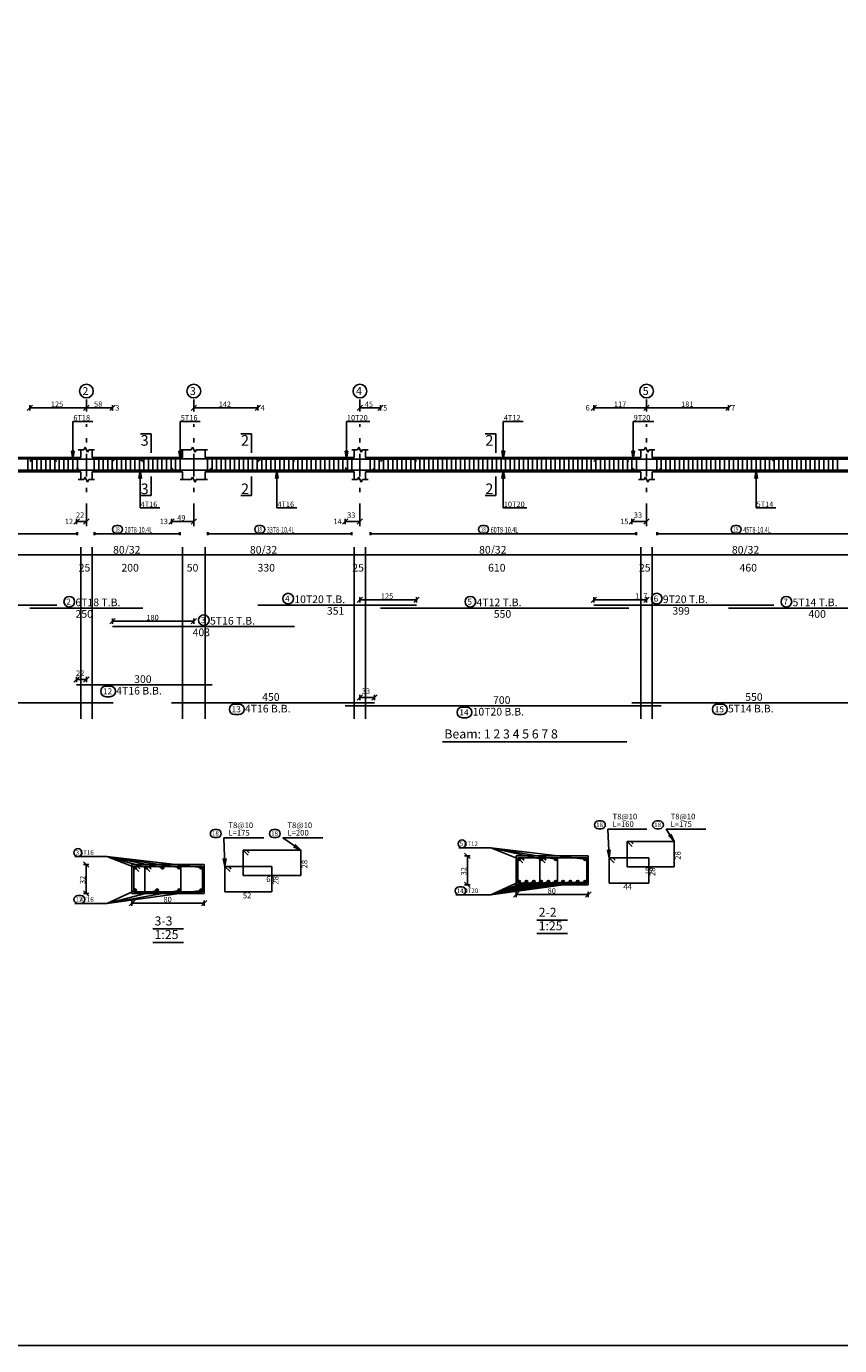
# Model space of a CAD drawing. Units: millimetres. Extents: x 822 to 3459, y 951 to 3162.
# Drawn here: x 3378 to 3396, y 1576 to 1606 of the extents above; entities that cross this region are included whole.
import ezdxf

# ---------------------------------------------------------------- set-up
doc = ezdxf.new("R2010")
doc.units = ezdxf.units.MM
doc.linetypes.add('DASHDOT', pattern=[1, 0.5, -0.25, 0, -0.25])
for name, color, linetype in [('BARS', 3, 'Continuous'), ('BARSEGTXT', 254, 'Continuous'), ('BARSTITLE', 254, 'Continuous'), ('BEAMDIMLIN', 4, 'Continuous'), ('BEAMDIMTXT', 6, 'Continuous'), ('BEAMELEVLIN', 4, 'Continuous'), ('COLAXESPEN', 1, 'Continuous'), ('COLNAMES', 2, 'Continuous'), ('COLNAMESFRAME', 2, 'Continuous'), ('DIMLIN', 11, 'Continuous'), ('DIMTXT', 1, 'Continuous'), ('ELEVBARLIN', 1, 'Continuous'), ('ELEVBARTXT', 6, 'Continuous'), ('LINEPEN1', 4, 'Continuous'), ('LINKDIMTXT', 6, 'Continuous'), ('SECTBARLIN', 1, 'Continuous'), ('SECTBARS', 3, 'Continuous'), ('SECTLINKS', 3, 'Continuous'), ('SECTMARKLIN', 144, 'Continuous'), ('SECTMARKTXT', 144, 'Continuous'), ('TITLES', 2, 'Continuous'), ('TITLESFRAME', 2, 'Continuous')]:
    doc.layers.add(name, color=color, linetype=linetype)
doc.styles.add('TXT-SHX', font='Txt.shx')

msp = doc.modelspace()

# ---------------------------------------------------------------- linework, layer by layer
msp.add_lwpolyline([(3335.684, 1661.449), (3456.172, 1661.449), (3456.172, 1576.399), (3335.684, 1576.399), (3335.684, 1661.449)])
at = {"layer": 'BARS', "linetype": 'Continuous'}
for p, q in [((3377.942, 1596.068), (3377.942, 1595.748)), ((3378.042, 1596.068), (3378.042, 1595.748)), ((3378.142, 1596.068), (3378.142, 1595.748)), ((3378.242, 1596.068), (3378.242, 1595.748)), ((3378.342, 1596.068), (3378.342, 1595.748)), ((3378.442, 1596.068), (3378.442, 1595.748)), ((3378.542, 1596.068), (3378.542, 1595.748)), ((3378.642, 1596.068), (3378.642, 1595.748)), ((3378.742, 1596.068), (3378.742, 1595.748)), ((3378.842, 1596.068), (3378.842, 1595.748)), ((3378.942, 1596.068), (3378.942, 1595.748)), ((3379.042, 1596.068), (3379.042, 1595.748)), ((3379.417, 1596.068), (3379.417, 1595.748)), ((3379.517, 1596.068), (3379.517, 1595.748)), ((3379.617, 1596.068), (3379.617, 1595.748)), ((3379.717, 1596.068), (3379.717, 1595.748)), ((3379.817, 1596.068), (3379.817, 1595.748)), ((3379.917, 1596.068), (3379.917, 1595.748)), ((3380.017, 1596.068), (3380.017, 1595.748)), ((3380.117, 1596.068), (3380.117, 1595.748)), ((3380.217, 1596.068), (3380.217, 1595.748)), ((3380.317, 1596.068), (3380.317, 1595.748)), ((3380.417, 1596.068), (3380.417, 1595.748)), ((3380.517, 1596.068), (3380.517, 1595.748)), ((3380.617, 1596.068), (3380.617, 1595.748)), ((3380.717, 1596.068), (3380.717, 1595.748)), ((3380.817, 1596.068), (3380.817, 1595.748)), ((3380.917, 1596.068), (3380.917, 1595.748)), ((3381.017, 1596.068), (3381.017, 1595.748)), ((3381.117, 1596.068), (3381.117, 1595.748)), ((3381.217, 1596.068), (3381.217, 1595.748)), ((3381.317, 1596.068), (3381.317, 1595.748)), ((3381.925, 1596.068), (3381.925, 1595.748)), ((3382.025, 1596.068), (3382.025, 1595.748)), ((3382.125, 1596.068), (3382.125, 1595.748)), ((3382.225, 1596.068), (3382.225, 1595.748)), ((3382.325, 1596.068), (3382.325, 1595.748)), ((3382.425, 1596.068), (3382.425, 1595.748)), ((3382.525, 1596.068), (3382.525, 1595.748)), ((3382.625, 1596.068), (3382.625, 1595.748)), ((3382.725, 1596.068), (3382.725, 1595.748)), ((3382.825, 1596.068), (3382.825, 1595.748)), ((3382.925, 1596.068), (3382.925, 1595.748)), ((3383.025, 1596.068), (3383.025, 1595.748)), ((3383.125, 1596.068), (3383.125, 1595.748)), ((3383.225, 1596.068), (3383.225, 1595.748)), ((3383.325, 1596.068), (3383.325, 1595.748)), ((3383.425, 1596.068), (3383.425, 1595.748)), ((3383.525, 1596.068), (3383.525, 1595.748)), ((3383.625, 1596.068), (3383.625, 1595.748)), ((3383.725, 1596.068), (3383.725, 1595.748)), ((3383.825, 1596.068), (3383.825, 1595.748)), ((3383.925, 1596.068), (3383.925, 1595.748)), ((3384.025, 1596.068), (3384.025, 1595.748)), ((3384.125, 1596.068), (3384.125, 1595.748)), ((3384.225, 1596.068), (3384.225, 1595.748)), ((3384.325, 1596.068), (3384.325, 1595.748)), ((3384.425, 1596.068), (3384.425, 1595.748)), ((3384.525, 1596.068), (3384.525, 1595.748)), ((3384.625, 1596.068), (3384.625, 1595.748)), ((3384.725, 1596.068), (3384.725, 1595.748)), ((3384.825, 1596.068), (3384.825, 1595.748)), ((3384.925, 1596.068), (3384.925, 1595.748)), ((3385.025, 1596.068), (3385.025, 1595.748)), ((3385.125, 1596.068), (3385.125, 1595.748)), ((3385.527, 1596.068), (3385.527, 1595.748)), ((3385.627, 1596.068), (3385.627, 1595.748)), ((3385.727, 1596.068), (3385.727, 1595.748)), ((3385.827, 1596.068), (3385.827, 1595.748)), ((3385.927, 1596.068), (3385.927, 1595.748)), ((3386.027, 1596.068), (3386.027, 1595.748)), ((3386.127, 1596.068), (3386.127, 1595.748)), ((3386.227, 1596.068), (3386.227, 1595.748)), ((3386.327, 1596.068), (3386.327, 1595.748)), ((3386.427, 1596.068), (3386.427, 1595.748)), ((3386.527, 1596.068), (3386.527, 1595.748)), ((3386.627, 1596.068), (3386.627, 1595.748)), ((3386.727, 1596.068), (3386.727, 1595.748)), ((3386.827, 1596.068), (3386.827, 1595.748)), ((3386.927, 1596.068), (3386.927, 1595.748)), ((3387.027, 1596.068), (3387.027, 1595.748)), ((3387.127, 1596.068), (3387.127, 1595.748)), ((3387.227, 1596.068), (3387.227, 1595.748)), ((3387.327, 1596.068), (3387.327, 1595.748)), ((3387.427, 1596.068), (3387.427, 1595.748)), ((3387.527, 1596.068), (3387.527, 1595.748)), ((3387.627, 1596.068), (3387.627, 1595.748)), ((3387.727, 1596.068), (3387.727, 1595.748)), ((3387.827, 1596.068), (3387.827, 1595.748)), ((3387.927, 1596.068), (3387.927, 1595.748)), ((3388.027, 1596.068), (3388.027, 1595.748)), ((3388.127, 1596.068), (3388.127, 1595.748)), ((3388.227, 1596.068), (3388.227, 1595.748)), ((3388.327, 1596.068), (3388.327, 1595.748)), ((3388.427, 1596.068), (3388.427, 1595.748)), ((3388.527, 1596.068), (3388.527, 1595.748)), ((3388.627, 1596.068), (3388.627, 1595.748)), ((3388.727, 1596.068), (3388.727, 1595.748)), ((3388.827, 1596.068), (3388.827, 1595.748)), ((3388.927, 1596.068), (3388.927, 1595.748)), ((3389.027, 1596.068), (3389.027, 1595.748)), ((3389.127, 1596.068), (3389.127, 1595.748)), ((3389.227, 1596.068), (3389.227, 1595.748)), ((3389.327, 1596.068), (3389.327, 1595.748)), ((3389.427, 1596.068), (3389.427, 1595.748)), ((3389.527, 1596.068), (3389.527, 1595.748)), ((3389.627, 1596.068), (3389.627, 1595.748)), ((3389.727, 1596.068), (3389.727, 1595.748)), ((3389.827, 1596.068), (3389.827, 1595.748)), ((3389.927, 1596.068), (3389.927, 1595.748)), ((3390.027, 1596.068), (3390.027, 1595.748)), ((3390.127, 1596.068), (3390.127, 1595.748)), ((3390.227, 1596.068), (3390.227, 1595.748)), ((3390.327, 1596.068), (3390.327, 1595.748)), ((3390.427, 1596.068), (3390.427, 1595.748)), ((3390.527, 1596.068), (3390.527, 1595.748)), ((3390.627, 1596.068), (3390.627, 1595.748)), ((3390.727, 1596.068), (3390.727, 1595.748)), ((3390.827, 1596.068), (3390.827, 1595.748)), ((3390.927, 1596.068), (3390.927, 1595.748)), ((3391.027, 1596.068), (3391.027, 1595.748)), ((3391.127, 1596.068), (3391.127, 1595.748)), ((3391.227, 1596.068), (3391.227, 1595.748)), ((3391.327, 1596.068), (3391.327, 1595.748)), ((3391.427, 1596.068), (3391.427, 1595.748)), ((3391.877, 1596.068), (3391.877, 1595.748)), ((3391.977, 1596.068), (3391.977, 1595.748)), ((3392.077, 1596.068), (3392.077, 1595.748)), ((3392.177, 1596.068), (3392.177, 1595.748)), ((3392.277, 1596.068), (3392.277, 1595.748)), ((3392.377, 1596.068), (3392.377, 1595.748)), ((3392.477, 1596.068), (3392.477, 1595.748)), ((3392.577, 1596.068), (3392.577, 1595.748)), ((3392.677, 1596.068), (3392.677, 1595.748)), ((3392.777, 1596.068), (3392.777, 1595.748)), ((3392.877, 1596.068), (3392.877, 1595.748)), ((3392.977, 1596.068), (3392.977, 1595.748)), ((3393.077, 1596.068), (3393.077, 1595.748)), ((3393.177, 1596.068), (3393.177, 1595.748)), ((3393.277, 1596.068), (3393.277, 1595.748)), ((3393.377, 1596.068), (3393.377, 1595.748)), ((3393.477, 1596.068), (3393.477, 1595.748)), ((3393.577, 1596.068), (3393.577, 1595.748)), ((3393.677, 1596.068), (3393.677, 1595.748)), ((3393.777, 1596.068), (3393.777, 1595.748)), ((3393.877, 1596.068), (3393.877, 1595.748)), ((3393.977, 1596.068), (3393.977, 1595.748)), ((3394.077, 1596.068), (3394.077, 1595.748)), ((3394.177, 1596.068), (3394.177, 1595.748)), ((3394.277, 1596.068), (3394.277, 1595.748)), ((3394.377, 1596.068), (3394.377, 1595.748)), ((3394.477, 1596.068), (3394.477, 1595.748)), ((3394.577, 1596.068), (3394.577, 1595.748)), ((3394.677, 1596.068), (3394.677, 1595.748)), ((3394.777, 1596.068), (3394.777, 1595.748)), ((3394.877, 1596.068), (3394.877, 1595.748)), ((3394.977, 1596.068), (3394.977, 1595.748)), ((3395.077, 1596.068), (3395.077, 1595.748)), ((3395.177, 1596.068), (3395.177, 1595.748)), ((3395.277, 1596.068), (3395.277, 1595.748)), ((3395.377, 1596.068), (3395.377, 1595.748)), ((3395.477, 1596.068), (3395.477, 1595.748)), ((3395.577, 1596.068), (3395.577, 1595.748)), ((3395.677, 1596.068), (3395.677, 1595.748)), ((3395.777, 1596.068), (3395.777, 1595.748)), ((3395.877, 1596.068), (3395.877, 1595.748))]:
    msp.add_line(p, q, dxfattribs=at)
for points in [[(3373.337, 1595.785), (3379.782, 1595.785), (3379.837, 1595.84)], [(3378.587, 1595.979), (3378.532, 1596.034), (3373.362, 1596.034), (3373.362, 1595.784)], [(3377.992, 1595.976), (3378.047, 1596.031), (3380.437, 1596.031), (3380.492, 1595.976)], [(3379.027, 1595.839), (3379.082, 1595.784), (3381.972, 1595.784), (3382.027, 1595.839)], [(3379.822, 1595.979), (3379.877, 1596.034), (3383.797, 1596.034), (3383.852, 1595.979)], [(3381.127, 1595.839), (3381.182, 1595.784), (3385.572, 1595.784), (3385.627, 1595.839)], [(3383.042, 1595.976), (3383.097, 1596.031), (3386.497, 1596.031), (3386.552, 1595.976)], [(3384.977, 1595.84), (3385.032, 1595.785), (3391.922, 1595.785), (3391.977, 1595.84)], [(3385.757, 1595.979), (3385.812, 1596.034), (3391.202, 1596.034), (3391.257, 1595.979)], [(3390.482, 1595.976), (3390.537, 1596.031), (3394.417, 1596.031), (3394.472, 1595.976)], [(3391.327, 1595.838), (3391.382, 1595.783), (3396.772, 1595.783), (3396.827, 1595.838)], [(3393.463, 1595.978), (3393.518, 1596.033), (3397.408, 1596.033), (3397.463, 1595.978)], [(3373.337, 1592.548), (3373.337, 1592.798), (3378.587, 1592.798)], [(3377.992, 1592.73), (3380.492, 1592.73)], [(3383.042, 1592.798), (3386.552, 1592.798)], [(3385.757, 1592.73), (3391.257, 1592.73)], [(3390.482, 1592.798), (3394.472, 1592.798)], [(3393.463, 1592.73), (3397.463, 1592.73)], [(3379.822, 1592.322), (3383.852, 1592.322)], [(3379.027, 1591.03), (3382.027, 1591.03)], [(3373.337, 1590.633), (3379.837, 1590.633)], [(3381.127, 1590.633), (3385.627, 1590.633)], [(3384.977, 1590.565), (3391.977, 1590.565)], [(3391.327, 1590.633), (3396.827, 1590.633)]]:
    msp.add_lwpolyline(points, dxfattribs=at)
at = {"layer": 'BARSTITLE', "linetype": 'Continuous'}
for p, q in [((3382.287, 1587.646), (3383.17, 1587.646)), ((3383.595, 1587.646), (3384.479, 1587.646)), ((3390.795, 1587.839), (3391.657, 1587.839)), ((3392.082, 1587.839), (3392.966, 1587.839)), ((3387.493, 1587.424), (3388.2, 1587.424)), ((3378.985, 1587.231), (3379.692, 1587.231)), ((3378.985, 1586.191), (3379.692, 1586.191)), ((3387.427, 1586.384), (3388.2, 1586.384))]:
    msp.add_line(p, q, dxfattribs=at)
for points in [[(3378.863, 1592.991, 1), (3378.863, 1592.755), (3378.863, 1592.755, 1), (3378.863, 1592.991), (3378.863, 1592.991)], [(3383.712, 1593.059, 1), (3383.712, 1592.823), (3383.712, 1592.823, 1), (3383.712, 1593.059), (3383.712, 1593.059)], [(3387.748, 1592.991, 1), (3387.748, 1592.755), (3387.748, 1592.755, 1), (3387.748, 1592.991), (3387.748, 1592.991)], [(3391.875, 1593.059, 1), (3391.875, 1592.823), (3391.875, 1592.823, 1), (3391.875, 1593.059), (3391.875, 1593.059)], [(3394.748, 1592.991, 1), (3394.748, 1592.755), (3394.748, 1592.755, 1), (3394.748, 1592.991), (3394.748, 1592.991)], [(3381.845, 1592.583, 1), (3381.845, 1592.347), (3381.845, 1592.347, 1), (3381.845, 1592.583), (3381.845, 1592.583)], [(3379.677, 1591.005, 1), (3379.677, 1590.769), (3379.768, 1590.769, 1), (3379.768, 1591.005), (3379.677, 1591.005)], [(3382.527, 1590.608, 1), (3382.527, 1590.372), (3382.618, 1590.372, 1), (3382.618, 1590.608), (3382.527, 1590.608)], [(3387.571, 1590.54, 1), (3387.571, 1590.304), (3387.661, 1590.304, 1), (3387.661, 1590.54), (3387.571, 1590.54)], [(3393.227, 1590.608, 1), (3393.227, 1590.372), (3393.318, 1590.372, 1), (3393.318, 1590.608), (3393.227, 1590.608)], [(3390.583, 1588.018, 1), (3390.583, 1587.844), (3390.65, 1587.844, 1), (3390.65, 1588.018), (3390.583, 1588.018)], [(3391.871, 1588.018, 1), (3391.871, 1587.844), (3391.937, 1587.844, 1), (3391.937, 1588.018), (3391.871, 1588.018)], [(3382.075, 1587.825, 1), (3382.075, 1587.651), (3382.142, 1587.651, 1), (3382.142, 1587.825), (3382.075, 1587.825)], [(3383.384, 1587.825, 1), (3383.384, 1587.651), (3383.45, 1587.651, 1), (3383.45, 1587.825), (3383.384, 1587.825)], [(3387.563, 1587.598, 1), (3387.563, 1587.424), (3387.563, 1587.424, 1), (3387.563, 1587.598), (3387.563, 1587.598)], [(3379.055, 1587.405, 1), (3379.055, 1587.231), (3379.055, 1587.231, 1), (3379.055, 1587.405), (3379.055, 1587.405)], [(3387.497, 1586.558, 1), (3387.497, 1586.384), (3387.563, 1586.384, 1), (3387.563, 1586.558), (3387.497, 1586.558)], [(3379.055, 1586.365, 1), (3379.055, 1586.191), (3379.122, 1586.191, 1), (3379.122, 1586.365), (3379.055, 1586.365)]]:
    msp.add_lwpolyline(points, format="xyb", dxfattribs=at)
at = {"layer": 'BEAMDIMLIN', "linetype": 'Continuous'}
for p, q in [((3379.117, 1594.079), (3379.117, 1590.277)), ((3379.367, 1594.079), (3379.367, 1590.277)), ((3381.372, 1594.079), (3381.372, 1590.277)), ((3381.872, 1594.079), (3381.872, 1590.277)), ((3385.177, 1594.079), (3385.177, 1590.277)), ((3385.427, 1594.079), (3385.427, 1590.277)), ((3391.527, 1594.079), (3391.527, 1590.277)), ((3391.777, 1594.079), (3391.777, 1590.277)), ((3373.317, 1593.909), (3405.027, 1593.909))]:
    msp.add_line(p, q, dxfattribs=at)
at = {"layer": 'BEAMELEVLIN', "linetype": 'Continuous'}
for p, q in [((3379.062, 1596.238), (3379.187, 1596.238)), ((3379.117, 1596.068), (3379.117, 1596.238)), ((3379.187, 1596.238), (3379.214, 1596.293)), ((3379.214, 1596.293), (3379.269, 1596.183)), ((3379.269, 1596.183), (3379.297, 1596.238)), ((3379.297, 1596.238), (3379.422, 1596.238)), ((3379.367, 1596.068), (3379.367, 1596.238)), ((3381.317, 1596.238), (3381.567, 1596.238)), ((3381.372, 1596.068), (3381.372, 1596.238)), ((3381.567, 1596.238), (3381.594, 1596.293)), ((3381.594, 1596.293), (3381.649, 1596.183)), ((3381.649, 1596.183), (3381.677, 1596.238)), ((3381.677, 1596.238), (3381.927, 1596.238)), ((3381.872, 1596.068), (3381.872, 1596.238)), ((3385.122, 1596.238), (3385.247, 1596.238)), ((3385.177, 1596.068), (3385.177, 1596.238)), ((3385.247, 1596.238), (3385.274, 1596.293)), ((3385.274, 1596.293), (3385.329, 1596.183)), ((3385.329, 1596.183), (3385.357, 1596.238)), ((3385.357, 1596.238), (3385.482, 1596.238)), ((3385.427, 1596.068), (3385.427, 1596.238)), ((3391.472, 1596.238), (3391.597, 1596.238)), ((3391.527, 1596.068), (3391.527, 1596.238)), ((3391.597, 1596.238), (3391.624, 1596.293)), ((3391.624, 1596.293), (3391.679, 1596.183)), ((3391.679, 1596.183), (3391.707, 1596.238)), ((3391.707, 1596.238), (3391.832, 1596.238)), ((3391.777, 1596.068), (3391.777, 1596.238)), ((3373.567, 1596.068), (3379.117, 1596.068)), ((3379.367, 1596.068), (3381.372, 1596.068)), ((3381.872, 1596.068), (3385.177, 1596.068)), ((3385.427, 1596.068), (3391.527, 1596.068)), ((3391.777, 1596.068), (3396.377, 1596.068)), ((3373.567, 1595.748), (3379.117, 1595.748)), ((3379.062, 1595.578), (3379.187, 1595.578)), ((3379.117, 1595.748), (3379.117, 1595.578)), ((3379.187, 1595.578), (3379.214, 1595.633)), ((3379.214, 1595.633), (3379.269, 1595.523)), ((3379.269, 1595.523), (3379.297, 1595.578)), ((3379.297, 1595.578), (3379.422, 1595.578)), ((3379.367, 1595.748), (3379.367, 1595.578)), ((3379.367, 1595.748), (3381.372, 1595.748)), ((3381.317, 1595.578), (3381.567, 1595.578)), ((3381.372, 1595.748), (3381.372, 1595.578)), ((3381.567, 1595.578), (3381.594, 1595.633)), ((3381.594, 1595.633), (3381.649, 1595.523)), ((3381.649, 1595.523), (3381.677, 1595.578)), ((3381.677, 1595.578), (3381.927, 1595.578)), ((3381.872, 1595.748), (3381.872, 1595.578)), ((3381.872, 1595.748), (3385.177, 1595.748)), ((3385.122, 1595.578), (3385.247, 1595.578)), ((3385.177, 1595.748), (3385.177, 1595.578)), ((3385.247, 1595.578), (3385.274, 1595.633)), ((3385.274, 1595.633), (3385.329, 1595.523)), ((3385.329, 1595.523), (3385.357, 1595.578)), ((3385.357, 1595.578), (3385.482, 1595.578)), ((3385.427, 1595.748), (3385.427, 1595.578)), ((3385.427, 1595.748), (3391.527, 1595.748)), ((3391.472, 1595.578), (3391.597, 1595.578)), ((3391.527, 1595.748), (3391.527, 1595.578)), ((3391.597, 1595.578), (3391.624, 1595.633)), ((3391.624, 1595.633), (3391.679, 1595.523)), ((3391.679, 1595.523), (3391.707, 1595.578)), ((3391.707, 1595.578), (3391.832, 1595.578)), ((3391.777, 1595.748), (3391.777, 1595.578)), ((3391.777, 1595.748), (3396.377, 1595.748))]:
    msp.add_line(p, q, dxfattribs=at)
at = {"layer": 'COLAXESPEN', "linetype": 'DASHDOT'}
for p, q in [((3379.242, 1597.086), (3379.242, 1597.35)), ((3381.622, 1597.086), (3381.622, 1597.35)), ((3385.302, 1597.086), (3385.302, 1597.35)), ((3391.652, 1597.086), (3391.652, 1597.35)), ((3379.242, 1594.546), (3379.242, 1596.806)), ((3381.622, 1594.546), (3381.622, 1596.806)), ((3385.302, 1594.546), (3385.302, 1596.806)), ((3391.652, 1594.546), (3391.652, 1596.806))]:
    msp.add_line(p, q, dxfattribs=at)
at = {"layer": 'COLNAMESFRAME', "linetype": 'Continuous'}
for points in [[(3379.242, 1597.689, 1), (3379.242, 1597.385), (3379.242, 1597.385, 1), (3379.242, 1597.689), (3379.242, 1597.689)], [(3381.622, 1597.689, 1), (3381.622, 1597.385), (3381.622, 1597.385, 1), (3381.622, 1597.689), (3381.622, 1597.689)], [(3385.302, 1597.689, 1), (3385.302, 1597.385), (3385.302, 1597.385, 1), (3385.302, 1597.689), (3385.302, 1597.689)], [(3391.652, 1597.689, 1), (3391.652, 1597.385), (3391.652, 1597.385, 1), (3391.652, 1597.689), (3391.652, 1597.689)]]:
    msp.add_lwpolyline(points, format="xyb", dxfattribs=at)
at = {"layer": 'DIMLIN', "linetype": 'Continuous'}
for p, q in [((3378.052, 1597.226), (3377.932, 1597.106)), ((3377.992, 1597.226), (3377.992, 1597.106)), ((3377.992, 1597.166), (3379.242, 1597.166)), ((3379.302, 1597.226), (3379.182, 1597.106)), ((3379.182, 1597.106), (3379.302, 1597.226)), ((3379.242, 1597.226), (3379.242, 1597.106)), ((3379.242, 1597.106), (3379.242, 1597.226)), ((3379.822, 1597.166), (3379.242, 1597.166)), ((3379.762, 1597.106), (3379.882, 1597.226)), ((3379.822, 1597.106), (3379.822, 1597.226)), ((3381.562, 1597.106), (3381.682, 1597.226)), ((3381.622, 1597.106), (3381.622, 1597.226)), ((3383.042, 1597.166), (3381.622, 1597.166)), ((3382.982, 1597.106), (3383.102, 1597.226)), ((3383.042, 1597.106), (3383.042, 1597.226)), ((3385.242, 1597.106), (3385.362, 1597.226)), ((3385.302, 1597.106), (3385.302, 1597.226)), ((3385.757, 1597.166), (3385.302, 1597.166)), ((3385.697, 1597.106), (3385.817, 1597.226)), ((3385.757, 1597.106), (3385.757, 1597.226)), ((3390.542, 1597.226), (3390.422, 1597.106)), ((3390.482, 1597.226), (3390.482, 1597.106)), ((3390.482, 1597.166), (3391.652, 1597.166)), ((3391.592, 1597.106), (3391.712, 1597.226)), ((3391.712, 1597.226), (3391.592, 1597.106)), ((3391.652, 1597.106), (3391.652, 1597.226)), ((3391.652, 1597.226), (3391.652, 1597.106)), ((3393.463, 1597.166), (3391.652, 1597.166)), ((3393.403, 1597.106), (3393.523, 1597.226)), ((3393.463, 1597.106), (3393.463, 1597.226)), ((3379.087, 1594.71), (3378.967, 1594.59)), ((3379.027, 1594.71), (3379.027, 1594.59)), ((3379.027, 1594.65), (3379.242, 1594.65)), ((3379.302, 1594.71), (3379.182, 1594.59)), ((3379.242, 1594.71), (3379.242, 1594.59)), ((3381.187, 1594.71), (3381.067, 1594.59)), ((3381.127, 1594.71), (3381.127, 1594.59)), ((3381.127, 1594.65), (3381.622, 1594.65)), ((3381.682, 1594.71), (3381.562, 1594.59)), ((3381.622, 1594.71), (3381.622, 1594.59)), ((3385.037, 1594.71), (3384.917, 1594.59)), ((3384.977, 1594.71), (3384.977, 1594.59)), ((3384.977, 1594.65), (3385.302, 1594.65)), ((3385.362, 1594.71), (3385.242, 1594.59)), ((3385.302, 1594.71), (3385.302, 1594.59)), ((3391.387, 1594.71), (3391.267, 1594.59)), ((3391.327, 1594.71), (3391.327, 1594.59)), ((3391.327, 1594.65), (3391.652, 1594.65)), ((3391.712, 1594.71), (3391.592, 1594.59)), ((3391.652, 1594.71), (3391.652, 1594.59)), ((3385.362, 1592.977), (3385.242, 1592.857)), ((3385.302, 1592.977), (3385.302, 1592.857)), ((3385.302, 1592.917), (3386.552, 1592.917)), ((3386.612, 1592.977), (3386.492, 1592.857)), ((3386.552, 1592.977), (3386.552, 1592.857)), ((3390.542, 1592.977), (3390.422, 1592.857)), ((3390.482, 1592.977), (3390.482, 1592.857)), ((3390.482, 1592.917), (3391.652, 1592.917)), ((3391.712, 1592.977), (3391.592, 1592.857)), ((3391.652, 1592.977), (3391.652, 1592.857)), ((3379.882, 1592.501), (3379.762, 1592.381)), ((3379.822, 1592.501), (3379.822, 1592.381)), ((3379.822, 1592.441), (3381.622, 1592.441)), ((3381.682, 1592.501), (3381.562, 1592.381)), ((3381.622, 1592.501), (3381.622, 1592.381)), ((3379.087, 1591.209), (3378.967, 1591.089)), ((3379.027, 1591.209), (3379.027, 1591.089)), ((3379.027, 1591.149), (3379.242, 1591.149)), ((3379.302, 1591.209), (3379.182, 1591.089)), ((3379.242, 1591.209), (3379.242, 1591.089)), ((3385.362, 1590.812), (3385.242, 1590.692)), ((3385.302, 1590.812), (3385.302, 1590.692)), ((3385.687, 1590.812), (3385.567, 1590.692)), ((3385.627, 1590.812), (3385.627, 1590.692)), ((3385.302, 1590.752), (3385.627, 1590.752)), ((3379.179, 1587.111), (3379.299, 1586.991)), ((3379.179, 1587.051), (3379.299, 1587.051)), ((3379.239, 1586.411), (3379.239, 1587.051)), ((3387.621, 1587.304), (3387.741, 1587.184)), ((3387.621, 1587.244), (3387.741, 1587.244)), ((3387.681, 1586.604), (3387.681, 1587.244)), ((3379.179, 1586.471), (3379.299, 1586.351)), ((3387.621, 1586.664), (3387.741, 1586.544)), ((3387.621, 1586.604), (3387.741, 1586.604)), ((3388.82, 1586.448), (3388.7, 1586.328)), ((3388.76, 1586.448), (3388.76, 1586.328)), ((3390.42, 1586.448), (3390.3, 1586.328)), ((3390.36, 1586.448), (3390.36, 1586.328)), ((3379.179, 1586.411), (3379.299, 1586.411)), ((3380.312, 1586.255), (3380.192, 1586.135)), ((3380.252, 1586.255), (3380.252, 1586.135)), ((3380.252, 1586.195), (3381.852, 1586.195)), ((3381.912, 1586.255), (3381.792, 1586.135)), ((3381.852, 1586.255), (3381.852, 1586.135)), ((3388.76, 1586.388), (3390.36, 1586.388))]:
    msp.add_line(p, q, dxfattribs=at)
at = {"layer": 'ELEVBARLIN', "linetype": 'Continuous'}
for p, q in [((3378.942, 1596.391), (3378.942, 1596.866)), ((3378.942, 1596.866), (3379.382, 1596.866)), ((3381.322, 1596.394), (3381.322, 1596.866)), ((3381.322, 1596.866), (3381.762, 1596.866)), ((3385.002, 1596.391), (3385.002, 1596.866)), ((3385.002, 1596.866), (3385.522, 1596.866)), ((3388.477, 1596.394), (3388.477, 1596.866)), ((3388.477, 1596.866), (3388.917, 1596.866)), ((3391.352, 1596.391), (3391.352, 1596.866)), ((3391.352, 1596.866), (3391.812, 1596.866)), ((3378.942, 1596.391), (3378.942, 1596.031)), ((3381.322, 1596.394), (3381.322, 1596.034)), ((3385.002, 1596.391), (3385.002, 1596.031)), ((3388.477, 1596.394), (3388.477, 1596.034)), ((3391.352, 1596.391), (3391.352, 1596.031)), ((3378.911, 1596.206), (3378.942, 1596.031)), ((3378.973, 1596.206), (3378.911, 1596.206)), ((3378.915, 1596.206), (3378.942, 1596.031)), ((3378.919, 1596.206), (3378.942, 1596.031)), ((3378.923, 1596.206), (3378.942, 1596.031)), ((3378.927, 1596.206), (3378.942, 1596.031)), ((3378.93, 1596.206), (3378.942, 1596.031)), ((3378.934, 1596.206), (3378.942, 1596.031)), ((3378.938, 1596.206), (3378.942, 1596.031)), ((3378.942, 1596.031), (3378.973, 1596.206)), ((3378.942, 1596.031), (3378.946, 1596.206)), ((3378.942, 1596.031), (3378.95, 1596.206)), ((3378.942, 1596.031), (3378.953, 1596.206)), ((3378.942, 1596.031), (3378.957, 1596.206)), ((3378.942, 1596.031), (3378.961, 1596.206)), ((3378.942, 1596.031), (3378.965, 1596.206)), ((3378.942, 1596.031), (3378.969, 1596.206)), ((3381.291, 1596.209), (3381.322, 1596.034)), ((3381.353, 1596.209), (3381.291, 1596.209)), ((3381.295, 1596.209), (3381.322, 1596.034)), ((3381.299, 1596.209), (3381.322, 1596.034)), ((3381.303, 1596.209), (3381.322, 1596.034)), ((3381.307, 1596.209), (3381.322, 1596.034)), ((3381.31, 1596.209), (3381.322, 1596.034)), ((3381.314, 1596.209), (3381.322, 1596.034)), ((3381.318, 1596.209), (3381.322, 1596.034)), ((3381.322, 1596.034), (3381.353, 1596.209)), ((3381.322, 1596.034), (3381.326, 1596.209)), ((3381.322, 1596.034), (3381.33, 1596.209)), ((3381.322, 1596.034), (3381.333, 1596.209)), ((3381.322, 1596.034), (3381.337, 1596.209)), ((3381.322, 1596.034), (3381.341, 1596.209)), ((3381.322, 1596.034), (3381.345, 1596.209)), ((3381.322, 1596.034), (3381.349, 1596.209)), ((3384.971, 1596.206), (3385.002, 1596.031)), ((3385.033, 1596.206), (3384.971, 1596.206)), ((3384.975, 1596.206), (3385.002, 1596.031)), ((3384.979, 1596.206), (3385.002, 1596.031)), ((3384.983, 1596.206), (3385.002, 1596.031)), ((3384.987, 1596.206), (3385.002, 1596.031)), ((3384.99, 1596.206), (3385.002, 1596.031)), ((3384.994, 1596.206), (3385.002, 1596.031)), ((3384.998, 1596.206), (3385.002, 1596.031)), ((3385.002, 1596.031), (3385.033, 1596.206)), ((3385.002, 1596.031), (3385.006, 1596.206)), ((3385.002, 1596.031), (3385.01, 1596.206)), ((3385.002, 1596.031), (3385.013, 1596.206)), ((3385.002, 1596.031), (3385.017, 1596.206)), ((3385.002, 1596.031), (3385.021, 1596.206)), ((3385.002, 1596.031), (3385.025, 1596.206)), ((3385.002, 1596.031), (3385.029, 1596.206)), ((3388.446, 1596.209), (3388.477, 1596.034)), ((3388.508, 1596.209), (3388.446, 1596.209)), ((3388.45, 1596.209), (3388.477, 1596.034)), ((3388.454, 1596.209), (3388.477, 1596.034)), ((3388.458, 1596.209), (3388.477, 1596.034)), ((3388.462, 1596.209), (3388.477, 1596.034)), ((3388.465, 1596.209), (3388.477, 1596.034)), ((3388.469, 1596.209), (3388.477, 1596.034)), ((3388.473, 1596.209), (3388.477, 1596.034)), ((3388.477, 1596.034), (3388.508, 1596.209)), ((3388.477, 1596.034), (3388.481, 1596.209)), ((3388.477, 1596.034), (3388.485, 1596.209)), ((3388.477, 1596.034), (3388.488, 1596.209)), ((3388.477, 1596.034), (3388.492, 1596.209)), ((3388.477, 1596.034), (3388.496, 1596.209)), ((3388.477, 1596.034), (3388.5, 1596.209)), ((3388.477, 1596.034), (3388.504, 1596.209)), ((3391.321, 1596.206), (3391.352, 1596.031)), ((3391.383, 1596.206), (3391.321, 1596.206)), ((3391.325, 1596.206), (3391.352, 1596.031)), ((3391.329, 1596.206), (3391.352, 1596.031)), ((3391.333, 1596.206), (3391.352, 1596.031)), ((3391.337, 1596.206), (3391.352, 1596.031)), ((3391.34, 1596.206), (3391.352, 1596.031)), ((3391.344, 1596.206), (3391.352, 1596.031)), ((3391.348, 1596.206), (3391.352, 1596.031)), ((3391.352, 1596.031), (3391.383, 1596.206)), ((3391.352, 1596.031), (3391.356, 1596.206)), ((3391.352, 1596.031), (3391.36, 1596.206)), ((3391.352, 1596.031), (3391.363, 1596.206)), ((3391.352, 1596.031), (3391.367, 1596.206)), ((3391.352, 1596.031), (3391.371, 1596.206)), ((3391.352, 1596.031), (3391.375, 1596.206)), ((3391.352, 1596.031), (3391.379, 1596.206)), ((3380.432, 1595.784), (3380.401, 1595.609)), ((3380.432, 1595.784), (3380.405, 1595.609)), ((3380.432, 1595.784), (3380.409, 1595.609)), ((3380.432, 1595.784), (3380.413, 1595.609)), ((3380.432, 1595.784), (3380.417, 1595.609)), ((3380.432, 1595.784), (3380.42, 1595.609)), ((3380.432, 1595.784), (3380.424, 1595.609)), ((3380.432, 1595.784), (3380.428, 1595.609)), ((3380.432, 1595.424), (3380.432, 1595.784)), ((3380.463, 1595.609), (3380.432, 1595.784)), ((3380.436, 1595.609), (3380.432, 1595.784)), ((3380.44, 1595.609), (3380.432, 1595.784)), ((3380.443, 1595.609), (3380.432, 1595.784)), ((3380.447, 1595.609), (3380.432, 1595.784)), ((3380.451, 1595.609), (3380.432, 1595.784)), ((3380.455, 1595.609), (3380.432, 1595.784)), ((3380.459, 1595.609), (3380.432, 1595.784)), ((3383.462, 1595.784), (3383.431, 1595.609)), ((3383.462, 1595.784), (3383.435, 1595.609)), ((3383.462, 1595.784), (3383.439, 1595.609)), ((3383.462, 1595.784), (3383.443, 1595.609)), ((3383.462, 1595.784), (3383.447, 1595.609)), ((3383.462, 1595.784), (3383.45, 1595.609)), ((3383.462, 1595.784), (3383.454, 1595.609)), ((3383.462, 1595.784), (3383.458, 1595.609)), ((3383.462, 1595.424), (3383.462, 1595.784)), ((3383.493, 1595.609), (3383.462, 1595.784)), ((3383.466, 1595.609), (3383.462, 1595.784)), ((3383.47, 1595.609), (3383.462, 1595.784)), ((3383.473, 1595.609), (3383.462, 1595.784)), ((3383.477, 1595.609), (3383.462, 1595.784)), ((3383.481, 1595.609), (3383.462, 1595.784)), ((3383.485, 1595.609), (3383.462, 1595.784)), ((3383.489, 1595.609), (3383.462, 1595.784)), ((3388.477, 1595.785), (3388.446, 1595.61)), ((3388.477, 1595.785), (3388.45, 1595.61)), ((3388.477, 1595.785), (3388.454, 1595.61)), ((3388.477, 1595.785), (3388.458, 1595.61)), ((3388.477, 1595.785), (3388.462, 1595.61)), ((3388.477, 1595.785), (3388.465, 1595.61)), ((3388.477, 1595.785), (3388.469, 1595.61)), ((3388.477, 1595.785), (3388.473, 1595.61)), ((3388.477, 1595.425), (3388.477, 1595.785)), ((3388.508, 1595.61), (3388.477, 1595.785)), ((3388.481, 1595.61), (3388.477, 1595.785)), ((3388.485, 1595.61), (3388.477, 1595.785)), ((3388.488, 1595.61), (3388.477, 1595.785)), ((3388.492, 1595.61), (3388.477, 1595.785)), ((3388.496, 1595.61), (3388.477, 1595.785)), ((3388.5, 1595.61), (3388.477, 1595.785)), ((3388.504, 1595.61), (3388.477, 1595.785)), ((3394.077, 1595.783), (3394.046, 1595.608)), ((3394.077, 1595.783), (3394.05, 1595.608)), ((3394.077, 1595.783), (3394.054, 1595.608)), ((3394.077, 1595.783), (3394.058, 1595.608)), ((3394.077, 1595.783), (3394.062, 1595.608)), ((3394.077, 1595.783), (3394.065, 1595.608)), ((3394.077, 1595.783), (3394.069, 1595.608)), ((3394.077, 1595.783), (3394.073, 1595.608)), ((3394.077, 1595.423), (3394.077, 1595.783)), ((3394.108, 1595.608), (3394.077, 1595.783)), ((3394.081, 1595.608), (3394.077, 1595.783)), ((3394.085, 1595.608), (3394.077, 1595.783)), ((3394.088, 1595.608), (3394.077, 1595.783)), ((3394.092, 1595.608), (3394.077, 1595.783)), ((3394.096, 1595.608), (3394.077, 1595.783)), ((3394.1, 1595.608), (3394.077, 1595.783)), ((3394.104, 1595.608), (3394.077, 1595.783)), ((3380.401, 1595.609), (3380.463, 1595.609)), ((3383.431, 1595.609), (3383.493, 1595.609)), ((3388.446, 1595.61), (3388.508, 1595.61)), ((3394.046, 1595.608), (3394.108, 1595.608)), ((3380.432, 1595.424), (3380.432, 1594.95)), ((3383.462, 1595.424), (3383.462, 1594.95)), ((3388.477, 1595.425), (3388.477, 1594.95)), ((3394.077, 1595.423), (3394.077, 1594.95)), ((3380.432, 1594.95), (3380.872, 1594.95)), ((3383.462, 1594.95), (3383.902, 1594.95)), ((3388.477, 1594.95), (3388.997, 1594.95)), ((3394.077, 1594.95), (3394.517, 1594.95))]:
    msp.add_line(p, q, dxfattribs=at)
at = {"layer": 'LINEPEN1', "linetype": 'Continuous'}
for p, q in [((3380.252, 1587.051), (3381.852, 1587.051)), ((3380.252, 1586.411), (3380.252, 1587.051)), ((3381.852, 1586.411), (3381.852, 1587.051)), ((3388.76, 1587.244), (3390.36, 1587.244)), ((3388.76, 1586.604), (3388.76, 1587.244)), ((3390.36, 1586.604), (3390.36, 1587.244)), ((3388.76, 1586.604), (3390.36, 1586.604)), ((3380.252, 1586.411), (3381.852, 1586.411))]:
    msp.add_line(p, q, dxfattribs=at)
at = {"layer": 'LINKDIMTXT', "color": 5}
for p, q in [((3373.642, 1594.38), (3379.042, 1594.38)), ((3379.007, 1594.4), (3379.042, 1594.38)), ((3379.007, 1594.36), (3379.042, 1594.38)), ((3379.042, 1594.415), (3379.042, 1594.345)), ((3379.417, 1594.415), (3379.417, 1594.345)), ((3379.452, 1594.4), (3379.417, 1594.38)), ((3379.452, 1594.36), (3379.417, 1594.38)), ((3379.417, 1594.38), (3381.317, 1594.38)), ((3381.282, 1594.4), (3381.317, 1594.38)), ((3381.282, 1594.36), (3381.317, 1594.38)), ((3381.317, 1594.415), (3381.317, 1594.345)), ((3381.925, 1594.415), (3381.925, 1594.345)), ((3381.96, 1594.4), (3381.925, 1594.38)), ((3381.96, 1594.36), (3381.925, 1594.38)), ((3381.925, 1594.38), (3385.125, 1594.38)), ((3385.09, 1594.4), (3385.125, 1594.38)), ((3385.09, 1594.36), (3385.125, 1594.38)), ((3385.125, 1594.415), (3385.125, 1594.345)), ((3385.527, 1594.415), (3385.527, 1594.345)), ((3385.562, 1594.4), (3385.527, 1594.38)), ((3385.562, 1594.36), (3385.527, 1594.38)), ((3385.527, 1594.38), (3391.427, 1594.38)), ((3391.392, 1594.4), (3391.427, 1594.38)), ((3391.392, 1594.36), (3391.427, 1594.38)), ((3391.427, 1594.415), (3391.427, 1594.345)), ((3391.877, 1594.415), (3391.877, 1594.345)), ((3391.912, 1594.4), (3391.877, 1594.38)), ((3391.912, 1594.36), (3391.877, 1594.38)), ((3391.877, 1594.38), (3396.277, 1594.38))]:
    msp.add_line(p, q, dxfattribs=at)
for points in [[(3379.907, 1594.561, 1), (3379.907, 1594.388), (3379.954, 1594.388, 1), (3379.954, 1594.561), (3379.907, 1594.561)], [(3383.058, 1594.561, 1), (3383.058, 1594.388), (3383.105, 1594.388, 1), (3383.105, 1594.561), (3383.058, 1594.561)], [(3388.017, 1594.561, 1), (3388.017, 1594.388), (3388.064, 1594.388, 1), (3388.064, 1594.561), (3388.017, 1594.561)], [(3393.61, 1594.561, 1), (3393.61, 1594.388), (3393.657, 1594.388, 1), (3393.657, 1594.561), (3393.61, 1594.561)]]:
    msp.add_lwpolyline(points, format="xyb", dxfattribs=at)
at = {"layer": 'SECTBARLIN', "linetype": 'Continuous'}
for p, q in [((3382.287, 1587.646), (3382.312, 1587.011)), ((3383.595, 1587.646), (3383.992, 1587.371)), ((3390.795, 1587.839), (3390.82, 1587.202)), ((3392.082, 1587.839), (3392.26, 1587.564)), ((3392.139, 1587.695), (3392.26, 1587.564)), ((3392.26, 1587.564), (3392.191, 1587.728)), ((3383.831, 1587.446), (3383.992, 1587.371)), ((3383.992, 1587.371), (3383.866, 1587.496)), ((3388.2, 1587.424), (3390.29, 1587.174)), ((3388.2, 1587.424), (3389.64, 1587.174)), ((3388.2, 1587.424), (3389.319, 1587.174)), ((3388.2, 1587.424), (3388.83, 1587.174)), ((3390.782, 1587.376), (3390.82, 1587.202)), ((3390.82, 1587.202), (3390.844, 1587.378)), ((3379.692, 1587.231), (3381.782, 1586.985)), ((3379.692, 1587.231), (3381.294, 1586.985)), ((3379.692, 1587.231), (3380.931, 1586.985)), ((3379.692, 1587.231), (3380.568, 1586.985)), ((3379.692, 1587.231), (3380.322, 1586.985)), ((3382.274, 1587.185), (3382.312, 1587.011)), ((3382.312, 1587.011), (3382.336, 1587.187)), ((3379.692, 1586.191), (3380.322, 1586.481)), ((3379.692, 1586.191), (3380.81, 1586.481)), ((3379.692, 1586.191), (3381.296, 1586.481)), ((3379.692, 1586.191), (3381.782, 1586.481)), ((3388.2, 1586.384), (3388.83, 1586.672)), ((3388.2, 1586.384), (3388.992, 1586.672)), ((3388.2, 1586.384), (3389.155, 1586.672)), ((3388.2, 1586.384), (3389.317, 1586.672)), ((3388.2, 1586.384), (3389.479, 1586.672)), ((3388.2, 1586.384), (3389.641, 1586.672)), ((3388.2, 1586.384), (3389.803, 1586.672)), ((3388.2, 1586.384), (3389.966, 1586.672)), ((3388.2, 1586.384), (3390.128, 1586.672)), ((3388.2, 1586.384), (3390.29, 1586.672))]:
    msp.add_line(p, q, dxfattribs=at)
at = {"layer": 'SECTBARS', "linetype": 'Continuous'}
for centre, radius in [((3380.322, 1586.985), 0.03), ((3380.568, 1586.985), 0.03), ((3380.931, 1586.985), 0.03), ((3381.294, 1586.985), 0.03), ((3381.782, 1586.985), 0.03), ((3388.83, 1587.174), 0.03), ((3388.83, 1587.174), 0.0225), ((3388.83, 1587.174), 0.015), ((3388.83, 1587.174), 0.0075), ((3389.319, 1587.174), 0.03), ((3389.319, 1587.174), 0.0225), ((3389.319, 1587.174), 0.015), ((3389.319, 1587.174), 0.0075), ((3389.64, 1587.174), 0.03), ((3389.64, 1587.174), 0.0225), ((3389.64, 1587.174), 0.015), ((3389.64, 1587.174), 0.0075), ((3390.29, 1587.174), 0.03), ((3390.29, 1587.174), 0.0225), ((3390.29, 1587.174), 0.015), ((3390.29, 1587.174), 0.0075), ((3380.322, 1586.985), 0.0225), ((3380.322, 1586.985), 0.015), ((3380.322, 1586.985), 0.0075), ((3380.568, 1586.985), 0.0225), ((3380.568, 1586.985), 0.015), ((3380.568, 1586.985), 0.0075), ((3380.931, 1586.985), 0.0225), ((3380.931, 1586.985), 0.015), ((3380.931, 1586.985), 0.0075), ((3381.294, 1586.985), 0.0225), ((3381.294, 1586.985), 0.015), ((3381.294, 1586.985), 0.0075), ((3381.782, 1586.985), 0.0225), ((3381.782, 1586.985), 0.015), ((3381.782, 1586.985), 0.0075), ((3380.322, 1586.481), 0.03), ((3380.322, 1586.481), 0.0225), ((3380.322, 1586.481), 0.015), ((3380.322, 1586.481), 0.0075), ((3380.81, 1586.481), 0.03), ((3380.81, 1586.481), 0.0225), ((3380.81, 1586.481), 0.015), ((3380.81, 1586.481), 0.0075), ((3381.296, 1586.481), 0.03), ((3381.296, 1586.481), 0.0225), ((3381.296, 1586.481), 0.015), ((3381.296, 1586.481), 0.0075), ((3381.782, 1586.481), 0.03), ((3381.782, 1586.481), 0.0225), ((3381.782, 1586.481), 0.015), ((3381.782, 1586.481), 0.0075), ((3388.83, 1586.672), 0.03), ((3388.83, 1586.672), 0.0225), ((3388.83, 1586.672), 0.015), ((3388.83, 1586.672), 0.0075), ((3388.992, 1586.672), 0.03), ((3388.992, 1586.672), 0.0225), ((3388.992, 1586.672), 0.015), ((3388.992, 1586.672), 0.0075), ((3389.155, 1586.672), 0.03), ((3389.155, 1586.672), 0.0225), ((3389.155, 1586.672), 0.015), ((3389.155, 1586.672), 0.0075), ((3389.317, 1586.672), 0.03), ((3389.317, 1586.672), 0.0225), ((3389.317, 1586.672), 0.015), ((3389.317, 1586.672), 0.0075), ((3389.479, 1586.672), 0.03), ((3389.479, 1586.672), 0.0225), ((3389.479, 1586.672), 0.015), ((3389.479, 1586.672), 0.0075), ((3389.641, 1586.672), 0.03), ((3389.641, 1586.672), 0.0225), ((3389.641, 1586.672), 0.015), ((3389.641, 1586.672), 0.0075), ((3389.803, 1586.672), 0.03), ((3389.803, 1586.672), 0.0225), ((3389.803, 1586.672), 0.015), ((3389.803, 1586.672), 0.0075), ((3389.966, 1586.672), 0.03), ((3389.966, 1586.672), 0.0225), ((3389.966, 1586.672), 0.015), ((3389.966, 1586.672), 0.0075), ((3390.128, 1586.672), 0.03), ((3390.128, 1586.672), 0.0225), ((3390.128, 1586.672), 0.015), ((3390.128, 1586.672), 0.0075), ((3390.29, 1586.672), 0.03), ((3390.29, 1586.672), 0.0225), ((3390.29, 1586.672), 0.015), ((3390.29, 1586.672), 0.0075)]:
    msp.add_circle(centre, radius, dxfattribs=at)
at = {"layer": 'SECTLINKS', "linetype": 'Continuous'}
for p, q in [((3382.792, 1587.371), (3382.712, 1587.371)), ((3382.712, 1587.371), (3382.712, 1586.811)), ((3383.992, 1587.371), (3382.712, 1587.371)), ((3382.712, 1587.371), (3382.825, 1587.259)), ((3382.848, 1587.315), (3382.792, 1587.371)), ((3383.992, 1586.811), (3383.992, 1587.371)), ((3391.3, 1587.564), (3391.22, 1587.564)), ((3391.22, 1587.564), (3391.22, 1587.004)), ((3392.26, 1587.564), (3391.22, 1587.564)), ((3391.22, 1587.564), (3391.333, 1587.451)), ((3391.356, 1587.508), (3391.3, 1587.564)), ((3392.26, 1587.004), (3392.26, 1587.564)), ((3388.88, 1587.202), (3388.8, 1587.202)), ((3388.8, 1587.202), (3388.8, 1586.642)), ((3389.68, 1587.202), (3388.8, 1587.202)), ((3388.8, 1587.202), (3388.913, 1587.089)), ((3388.936, 1587.146), (3388.88, 1587.202)), ((3389.369, 1587.202), (3389.289, 1587.202)), ((3389.289, 1587.202), (3389.289, 1586.642)), ((3390.329, 1587.202), (3389.289, 1587.202)), ((3389.289, 1587.202), (3389.402, 1587.089)), ((3389.426, 1587.146), (3389.369, 1587.202)), ((3389.68, 1586.642), (3389.68, 1587.202)), ((3390.329, 1586.642), (3390.329, 1587.202)), ((3390.9, 1587.202), (3390.82, 1587.202)), ((3390.82, 1587.202), (3390.82, 1586.642)), ((3391.7, 1587.202), (3390.82, 1587.202)), ((3390.82, 1587.202), (3390.933, 1587.089)), ((3390.956, 1587.146), (3390.9, 1587.202)), ((3391.7, 1586.642), (3391.7, 1587.202)), ((3380.372, 1587.011), (3380.292, 1587.011)), ((3380.292, 1587.011), (3380.292, 1586.451)), ((3381.332, 1587.011), (3380.292, 1587.011)), ((3380.292, 1587.011), (3380.405, 1586.899)), ((3380.428, 1586.955), (3380.372, 1587.011)), ((3380.618, 1587.011), (3380.538, 1587.011)), ((3380.538, 1587.011), (3380.538, 1586.451)), ((3381.818, 1587.011), (3380.538, 1587.011)), ((3380.538, 1587.011), (3380.651, 1586.899)), ((3380.674, 1586.955), (3380.618, 1587.011)), ((3381.332, 1586.451), (3381.332, 1587.011)), ((3381.818, 1586.451), (3381.818, 1587.011)), ((3382.392, 1587.011), (3382.312, 1587.011)), ((3382.312, 1587.011), (3382.312, 1586.451)), ((3383.352, 1587.011), (3382.312, 1587.011)), ((3382.312, 1587.011), (3382.425, 1586.899)), ((3382.448, 1586.955), (3382.392, 1587.011)), ((3382.712, 1586.811), (3383.992, 1586.811)), ((3383.352, 1586.451), (3383.352, 1587.011)), ((3391.22, 1587.004), (3392.26, 1587.004)), ((3380.292, 1586.451), (3381.332, 1586.451)), ((3380.538, 1586.451), (3381.818, 1586.451)), ((3382.312, 1586.451), (3383.352, 1586.451)), ((3388.8, 1586.642), (3389.68, 1586.642)), ((3389.289, 1586.642), (3390.329, 1586.642)), ((3390.82, 1586.642), (3391.7, 1586.642))]:
    msp.add_line(p, q, dxfattribs=at)
at = {"layer": 'SECTMARKLIN', "linetype": 'Continuous'}
for p, q in [((3380.679, 1596.593), (3380.444, 1596.593)), ((3380.679, 1596.17), (3380.679, 1596.593)), ((3382.902, 1596.593), (3382.667, 1596.593)), ((3382.902, 1596.17), (3382.902, 1596.593)), ((3388.314, 1596.593), (3388.079, 1596.593)), ((3388.314, 1596.17), (3388.314, 1596.593)), ((3380.679, 1595.646), (3380.679, 1595.223)), ((3382.902, 1595.646), (3382.902, 1595.223)), ((3388.314, 1595.646), (3388.314, 1595.223)), ((3380.679, 1595.223), (3380.444, 1595.223)), ((3382.902, 1595.223), (3382.667, 1595.223)), ((3388.314, 1595.223), (3388.079, 1595.223))]:
    msp.add_line(p, q, dxfattribs=at)
at = {"layer": 'TITLES', "linetype": 'Continuous'}
for p, q in [((3380.712, 1585.629), (3381.392, 1585.629)), ((3389.22, 1585.822), (3389.9, 1585.822)), ((3380.712, 1585.329), (3381.392, 1585.329)), ((3389.22, 1585.522), (3389.9, 1585.522))]:
    msp.add_line(p, q, dxfattribs=at)
at = {"layer": 'TITLESFRAME', "linetype": 'Continuous'}
msp.add_line((3387.132, 1589.77), (3391.212, 1589.77), dxfattribs=at)

# ---------------------------------------------------------------- texts
at = {"layer": 'BARSEGTXT', "style": 'TXT-SHX'}
for s, p in [('250', (3379.001, 1592.518)), ('351', (3384.57, 1592.586)), ('550', (3388.266, 1592.518)), ('399', (3392.222, 1592.586)), ('400', (3395.236, 1592.518)), ('403', (3381.596, 1592.11)), ('300', (3380.3, 1591.074)), ('450', (3383.136, 1590.678)), ('550', (3393.836, 1590.678)), ('700', (3388.25, 1590.61))]:
    msp.add_text(s, height=0.17, dxfattribs=at).set_placement(p)
at = {"layer": 'BARSTITLE', "style": 'TXT-SHX'}
for s, height, p in [('2', 0.136, (3378.795, 1592.806)), ('6T18 T.B.', 0.17, (3378.999, 1592.774)), ('4', 0.136, (3383.644, 1592.874)), ('10T20 T.B.', 0.17, (3383.848, 1592.842)), ('5', 0.136, (3387.68, 1592.806)), ('4T12 T.B.', 0.17, (3387.884, 1592.774)), ('6', 0.136, (3391.807, 1592.874)), ('9T20 T.B.', 0.17, (3392.011, 1592.842)), ('7', 0.136, (3394.68, 1592.806)), ('5T14 T.B.', 0.17, (3394.884, 1592.774)), ('3', 0.136, (3381.777, 1592.398)), ('5T16 T.B.', 0.17, (3381.981, 1592.366)), ('12', 0.136, (3379.609, 1590.82)), ('4T16 B.B.', 0.17, (3379.904, 1590.818)), ('13', 0.136, (3382.459, 1590.423)), ('4T16 B.B.', 0.17, (3382.754, 1590.421)), ('10T20 B.B.', 0.17, (3387.797, 1590.353)), ('15', 0.136, (3393.159, 1590.423)), ('5T14 B.B.', 0.17, (3393.454, 1590.421)), ('14', 0.136, (3387.503, 1590.355)), ('  T8@10', 0.125, (3382.312, 1587.86)), ('  T8@10', 0.125, (3383.62, 1587.86)), ('18', 0.1, (3390.533, 1587.882)), ('  T8@10', 0.125, (3390.82, 1588.053)), ('  L=160', 0.125, (3390.82, 1587.886)), ('18', 0.1, (3391.821, 1587.882)), ('  T8@10', 0.125, (3392.107, 1588.053)), ('  L=175', 0.125, (3392.107, 1587.886)), ('18', 0.1, (3382.025, 1587.689)), ('  L=175', 0.125, (3382.312, 1587.693)), ('18', 0.1, (3383.334, 1587.689)), ('  L=200', 0.125, (3383.62, 1587.693)), ('3', 0.1, (3379.005, 1587.269)), ('   5T16', 0.1, (3379.005, 1587.269)), ('5', 0.1, (3387.513, 1587.462)), ('   4T12', 0.1, (3387.513, 1587.462)), ('64', 0.125, (3383.227, 1586.666)), ('52', 0.125, (3391.615, 1586.859)), ('52', 0.125, (3382.707, 1586.306)), ('14', 0.1, (3387.447, 1586.422)), ('   10T20', 0.1, (3387.447, 1586.422)), ('44', 0.125, (3391.135, 1586.497)), ('12', 0.1, (3379.005, 1586.229)), ('   4T16', 0.1, (3379.005, 1586.229))]:
    msp.add_text(s, height=height, dxfattribs=at).set_placement(p)
for p in [(3392.405, 1587.159), (3384.137, 1586.966), (3383.497, 1586.606), (3391.845, 1586.797)]:
    msp.add_text('28', height=0.125, rotation=90, dxfattribs=at).set_placement(p)
at = {"layer": 'BEAMDIMTXT', "style": 'TXT-SHX'}
for s, p in [('80/32', (3379.834, 1593.938)), ('80/32', (3382.864, 1593.938)), ('80/32', (3387.941, 1593.938)), ('80/32', (3393.541, 1593.938)), ('25', (3379.072, 1593.541)), ('200', (3380.018, 1593.541)), ('50', (3381.466, 1593.541)), ('330', (3383.034, 1593.541)), ('25', (3385.132, 1593.541)), ('610', (3388.14, 1593.541)), ('25', (3391.482, 1593.541)), ('460', (3393.711, 1593.541))]:
    msp.add_text(s, height=0.17, dxfattribs=at).set_placement(p)
at = {"layer": 'COLNAMES', "style": 'TXT-SHX'}
for s, p in [('2', (3379.154, 1597.451)), ('3', (3381.534, 1597.451)), ('4', (3385.214, 1597.451)), ('5', (3391.564, 1597.451))]:
    msp.add_text(s, height=0.175, dxfattribs=at).set_placement(p)
at = {"layer": 'DIMTXT', "style": 'TXT-SHX'}
for s, p in [('125', (3378.457, 1597.187)), ('58', (3379.412, 1597.187)), ('142', (3382.172, 1597.187)), ('45', (3385.409, 1597.187)), ('117', (3390.927, 1597.187)), ('181', (3392.417, 1597.187)), ('22', (3379.014, 1594.731)), ('49', (3381.254, 1594.671)), ('33', (3385.019, 1594.731)), ('33', (3391.369, 1594.731)), ('125', (3385.767, 1592.938)), ('117', (3391.394, 1592.938)), ('180', (3380.572, 1592.462)), ('22', (3379.014, 1591.23)), ('33', (3385.344, 1590.833)), ('80', (3389.46, 1586.409)), ('80', (3380.952, 1586.216))]:
    msp.add_text(s, height=0.12, dxfattribs=at).set_placement(p)
for p in [(3379.219, 1586.621), (3387.66, 1586.814)]:
    msp.add_text('32', height=0.12, rotation=90, dxfattribs=at).set_placement(p)
at = {"layer": 'ELEVBARTXT', "style": 'TXT-SHX'}
for s, p in [('6T18', (3378.954, 1596.887)), ('3', (3379.882, 1597.107)), ('5T16', (3381.334, 1596.887)), ('4', (3383.102, 1597.107)), ('10T20', (3385.014, 1596.887)), ('5', (3385.817, 1597.107)), ('4T12', (3388.489, 1596.887)), ('6', (3390.302, 1597.107)), ('9T20', (3391.364, 1596.887)), ('7', (3393.523, 1597.107)), ('4T16', (3380.444, 1594.971)), ('4T16', (3383.474, 1594.971)), ('10T20', (3388.489, 1594.971)), ('5T14', (3394.089, 1594.971)), ('12', (3378.767, 1594.591)), ('13', (3380.867, 1594.591)), ('14', (3384.717, 1594.591)), ('15', (3391.067, 1594.591))]:
    msp.add_text(s, height=0.12, dxfattribs=at).set_placement(p)
at = {"layer": 'LINKDIMTXT', "color": 5, "style": 'TXT-SHX', "width": 0.7}
for s, height, p in [('18', 0.1, (3379.872, 1594.425)), ('20T8-10,4L', 0.125, (3380.089, 1594.402)), ('18', 0.1, (3383.023, 1594.425)), ('33T8-10,4L', 0.125, (3383.24, 1594.402)), ('18', 0.1, (3387.982, 1594.425)), ('60T8-10,4L', 0.125, (3388.199, 1594.402)), ('19', 0.1, (3393.575, 1594.425)), ('45T8-10,4L', 0.125, (3393.792, 1594.402))]:
    msp.add_text(s, height=height, dxfattribs=at).set_placement(p)
at = {"layer": 'SECTMARKTXT', "style": 'TXT-SHX'}
for s, p in [('3', (3380.444, 1596.328)), ('2', (3382.667, 1596.328)), ('2', (3388.079, 1596.328)), ('3', (3380.444, 1595.256)), ('2', (3382.667, 1595.256)), ('2', (3388.079, 1595.256))]:
    msp.add_text(s, height=0.235, dxfattribs=at).set_placement(p)
at = {"layer": 'TITLES', "style": 'TXT-SHX'}
for s, p in [('Beam: 1 2 3 4 5 6 7 8', (3387.172, 1589.845)), ('3-3', (3380.752, 1585.703)), ('2-2', (3389.26, 1585.896)), ('1:25', (3380.752, 1585.403)), ('1:25', (3389.26, 1585.596))]:
    msp.add_text(s, height=0.2, dxfattribs=at).set_placement(p)

doc.saveas('drawing.dxf')
